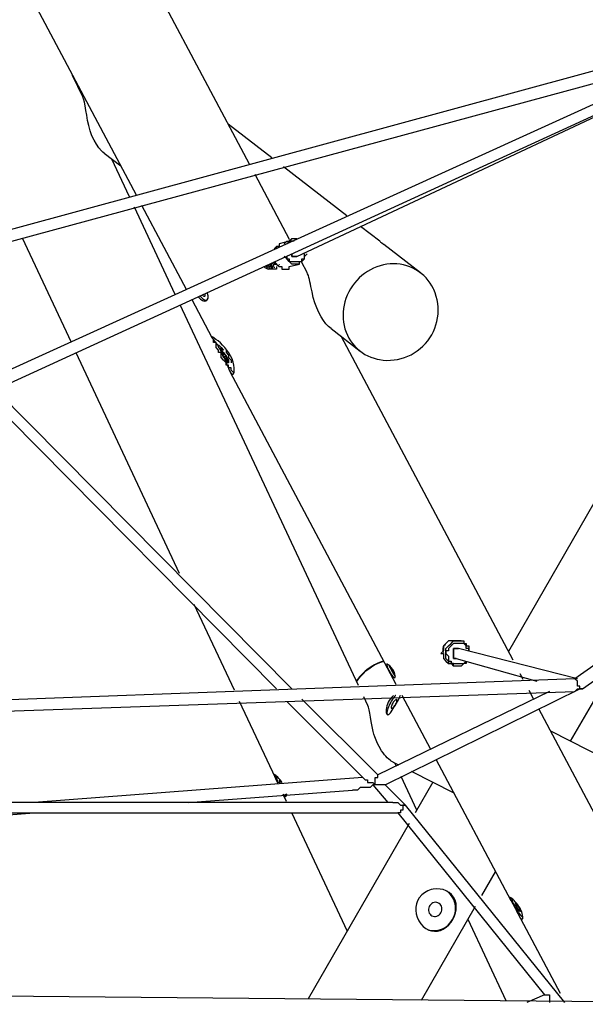
# Model space of a CAD drawing. Units: millimetres. Extents: x 9 to 161, y 28 to 213.
# Drawn here: x 95 to 103, y 190 to 204 of the extents above; entities that cross this region are included whole.
import ezdxf

# ---------------------------------------------------------------- set-up
doc = ezdxf.new("R2010")
doc.units = ezdxf.units.MM
doc.header["$MEASUREMENT"] = 0
doc.layers.add('Ebene 1', color=7, linetype='Continuous', lineweight=0)

msp = doc.modelspace()

# ---------------------------------------------------------------- linework, layer by layer
at = {"layer": 'Ebene 1', "color": 18, "lineweight": 25, "true_color": 0x000000}
for p, q in [((98.363, 201.809), (96.106, 206.056)), ((94.433, 205.795), (96.78, 201.378)), ((96.039, 202.737), (95.894, 203.046)), ((98.677, 201.894), (98.067, 202.366)), ((96.336, 201.96), (96.566, 201.782)), ((96.688, 201.353), (96.441, 201.878)), ((98.923, 200.755), (98.44, 201.664)), ((99.722, 201.087), (98.836, 201.772)), ((97.327, 199.99), (96.756, 201.206)), ((96.857, 201.233), (97.481, 200.061)), ((100.181, 200.732), (99.915, 200.938)), ((95.189, 200.78), (95.872, 199.324)), ((100.752, 200.29), (100.238, 200.687)), ((98.699, 200.43), (98.696, 200.437)), ((98.698, 200.436), (98.7, 200.432)), ((99.167, 200.296), (99.088, 200.446)), ((98.599, 200.397), (98.616, 200.364)), ((98.61, 200.347), (98.638, 200.351)), ((98.678, 200.374), (98.616, 200.364)), ((98.633, 200.351), (98.651, 200.354)), ((98.647, 200.416), (98.646, 200.418)), ((98.716, 200.364), (98.718, 200.364)), ((98.718, 200.364), (98.718, 200.366)), ((98.718, 200.364), (98.718, 200.364)), ((98.775, 200.403), (98.773, 200.403)), ((98.775, 200.403), (98.773, 200.403)), ((98.778, 200.409), (98.775, 200.403)), ((98.775, 200.407), (98.775, 200.403)), ((98.775, 200.403), (98.775, 200.403)), ((97.556, 199.919), (97.837, 199.39)), ((99.884, 194.535), (97.394, 199.845)), ((99.501, 199.513), (99.909, 199.198)), ((102.042, 194.887), (99.641, 199.405)), ((95.94, 199.179), (97.383, 196.1)), ((98.09, 198.914), (100.407, 194.554)), ((103.413, 197.503), (101.977, 195.01)), ((97.585, 195.67), (98.147, 194.472)), ((101.088, 195.09), (101.081, 195.094)), ((101.087, 195.094), (101.081, 195.094)), ((101.087, 195.094), (101.089, 195.092)), ((101.092, 195.098), (101.088, 195.093)), ((102.846, 193.755), (103.464, 194.826)), ((102.184, 194.619), (102.144, 194.695)), ((100.49, 194.397), (100.89, 193.645)), ((102.328, 194.348), (102.268, 194.462)), ((98.221, 194.314), (98.721, 193.249)), ((100.015, 194.255), (99.958, 194.377)), ((103.263, 192.589), (102.403, 194.207)), ((107.877, 191.204), (102.569, 193.896)), ((100.37, 193.463), (100.443, 193.426)), ((100.411, 193.411), (100.392, 193.452)), ((100.965, 193.504), (102.012, 191.535)), ((100.622, 193.336), (101.214, 193.035)), ((98.754, 193.178), (98.756, 193.173)), ((98.763, 193.183), (98.767, 193.174)), ((100.7, 192.795), (100.479, 193.266)), ((100.924, 193.183), (100.678, 192.757)), ((98.829, 193.018), (98.873, 192.922)), ((98.948, 192.762), (99.726, 191.104)), ((100.593, 192.608), (99.181, 190.16)), ((101.606, 191.602), (101.798, 191.936)), ((100.766, 190.145), (101.52, 191.454)), ((101.948, 190.134), (101.415, 191.271)), ((102.108, 191.353), (102.699, 190.241)), ((107.218, 190.086), (91.942, 190.227))]:
    msp.add_line(p, q, dxfattribs=at)
for points in [[(96.336, 201.96), (96.336, 201.96), (96.317, 201.975), (96.298, 201.994), (96.262, 202.034), (96.226, 202.084), (96.194, 202.14), (96.164, 202.204), (96.139, 202.272), (96.119, 202.345), (96.103, 202.418), (96.09, 202.49), (96.08, 202.557), (96.07, 202.619), (96.06, 202.673), (96.046, 202.719), (96.038, 202.736)], [(100.181, 200.732), (100.181, 200.732), (100.189, 200.726), (100.194, 200.721)], [(100.194, 200.721), (100.21, 200.709), (100.233, 200.692), (100.238, 200.687)], [(98.659, 200.424), (98.66, 200.424), (98.671, 200.398), (98.678, 200.374)], [(98.678, 200.433), (98.681, 200.427), (98.688, 200.416), (98.696, 200.408), (98.697, 200.408)], [(98.565, 200.381), (98.577, 200.366), (98.603, 200.349), (98.632, 200.342), (98.661, 200.346), (98.67, 200.351)], [(98.587, 200.391), (98.589, 200.389), (98.597, 200.379), (98.606, 200.37), (98.616, 200.364)], [(98.615, 200.404), (98.621, 200.396), (98.629, 200.388), (98.637, 200.384), (98.644, 200.382), (98.649, 200.384), (98.652, 200.389), (98.653, 200.396), (98.651, 200.406), (98.647, 200.415)], [(98.643, 200.352), (98.641, 200.352), (98.633, 200.351)], [(98.684, 200.37), (98.683, 200.371), (98.678, 200.374)], [(98.718, 200.364), (98.713, 200.364), (98.707, 200.364), (98.703, 200.365), (98.702, 200.365)], [(99.501, 199.513), (99.501, 199.513), (99.467, 199.543), (99.43, 199.581), (99.395, 199.626), (99.362, 199.677), (99.329, 199.737), (99.301, 199.802), (99.275, 199.874), (99.253, 199.948), (99.236, 200.025), (99.221, 200.098), (99.214, 200.134), (99.207, 200.167), (99.2, 200.199), (99.193, 200.228), (99.185, 200.255), (99.175, 200.279), (99.167, 200.296)], [(100.935, 200.057), (100.931, 200.067), (100.91, 200.108), (100.885, 200.147), (100.858, 200.185), (100.828, 200.22), (100.796, 200.253), (100.761, 200.283), (100.724, 200.31), (100.685, 200.335), (100.645, 200.357), (100.602, 200.375), (100.559, 200.39), (100.513, 200.402), (100.468, 200.411), (100.421, 200.416), (100.374, 200.417), (100.327, 200.416), (100.28, 200.411), (100.233, 200.402), (100.186, 200.39), (100.141, 200.375), (100.096, 200.357), (100.052, 200.335), (100.01, 200.31), (99.97, 200.283), (99.931, 200.253), (99.894, 200.22), (99.86, 200.185), (99.828, 200.147), (99.799, 200.108), (99.772, 200.067), (99.748, 200.024), (99.727, 199.98), (99.709, 199.934), (99.695, 199.887), (99.683, 199.84), (99.675, 199.792), (99.67, 199.744), (99.669, 199.696), (99.671, 199.648), (99.676, 199.601), (99.684, 199.554), (99.696, 199.509), (99.712, 199.464), (99.73, 199.421), (99.751, 199.38), (99.775, 199.341), (99.803, 199.303), (99.833, 199.268), (99.865, 199.235), (99.9, 199.205), (99.937, 199.178), (99.975, 199.153), (100.016, 199.132), (100.059, 199.113), (100.102, 199.098), (100.147, 199.086), (100.18, 199.08)], [(97.648, 199.962), (97.657, 199.949), (97.681, 199.923), (97.707, 199.904), (97.733, 199.896), (97.756, 199.9), (97.773, 199.914), (97.784, 199.938), (97.785, 199.969), (97.775, 200.002), (97.767, 200.016)], [(100.18, 199.08), (100.23, 199.073), (100.28, 199.07), (100.331, 199.071), (100.381, 199.075), (100.431, 199.083), (100.48, 199.094), (100.528, 199.109), (100.575, 199.127), (100.621, 199.149), (100.664, 199.174), (100.706, 199.202), (100.746, 199.233), (100.784, 199.267), (100.818, 199.303), (100.851, 199.342), (100.88, 199.383), (100.907, 199.426), (100.93, 199.471), (100.95, 199.517), (100.966, 199.564), (100.979, 199.613), (100.989, 199.663), (100.995, 199.713), (100.997, 199.763), (100.996, 199.814), (100.991, 199.864), (100.982, 199.913), (100.97, 199.962), (100.954, 200.01), (100.936, 200.057)], [(97.672, 199.972), (97.679, 199.962), (97.692, 199.947), (97.705, 199.935), (97.719, 199.924), (97.733, 199.916), (97.746, 199.911), (97.758, 199.909), (97.768, 199.909), (97.771, 199.91)], [(97.701, 199.986), (97.707, 199.98), (97.715, 199.972), (97.724, 199.967), (97.732, 199.965), (97.739, 199.966), (97.743, 199.97), (97.746, 199.977), (97.746, 199.986), (97.743, 199.997), (97.74, 200.004)], [(97.969, 199.189), (97.987, 199.152), (98.008, 199.107), (98.026, 199.064), (98.043, 199.022), (98.059, 198.982), (98.074, 198.946), (98.089, 198.916), (98.102, 198.893), (98.114, 198.879), (98.126, 198.874), (98.135, 198.878), (98.143, 198.889), (98.148, 198.907), (98.151, 198.932), (98.151, 198.964), (98.146, 199.002), (98.136, 199.043), (98.12, 199.089), (98.1, 199.131), (98.075, 199.174), (98.049, 199.212), (98.019, 199.248), (97.988, 199.282), (97.956, 199.313), (97.924, 199.34), (97.895, 199.363), (97.871, 199.38), (97.852, 199.391), (97.841, 199.397), (97.835, 199.397), (97.836, 199.392), (97.842, 199.381), (97.854, 199.365), (97.871, 199.343), (97.891, 199.315), (97.915, 199.281), (97.94, 199.241), (97.962, 199.202)], [(101.114, 195.127), (101.114, 195.127), (101.088, 195.106), (101.069, 195.079), (101.061, 195.046), (101.064, 195.013), (101.072, 194.992)], [(101.081, 195.094), (101.088, 195.102), (101.095, 195.109), (101.103, 195.115), (101.104, 195.117)], [(100.237, 194.875), (100.201, 194.863), (100.153, 194.844), (100.106, 194.821), (100.061, 194.794), (100.018, 194.765), (99.977, 194.732), (99.939, 194.697), (99.904, 194.659), (99.872, 194.618), (99.856, 194.596)], [(99.859, 194.589), (99.86, 194.589), (99.888, 194.629), (99.92, 194.668), (99.953, 194.703), (99.989, 194.736), (100.027, 194.767), (100.067, 194.795), (100.109, 194.82), (100.152, 194.841), (100.197, 194.86), (100.237, 194.874)], [(100.31, 194.746), (100.328, 194.714), (100.346, 194.684), (100.363, 194.66), (100.378, 194.645), (100.39, 194.641), (100.397, 194.649), (100.399, 194.667), (100.394, 194.693), (100.382, 194.724), (100.364, 194.756), (100.343, 194.784), (100.321, 194.807), (100.301, 194.824), (100.286, 194.832), (100.278, 194.829), (100.279, 194.817), (100.286, 194.796), (100.299, 194.768), (100.31, 194.746)], [(100.308, 194.819), (100.313, 194.808), (100.319, 194.794), (100.327, 194.778), (100.336, 194.761)], [(100.348, 194.753), (100.354, 194.742), (100.361, 194.731), (100.367, 194.722), (100.372, 194.715), (100.376, 194.71), (100.378, 194.709), (100.379, 194.71), (100.378, 194.715), (100.375, 194.723), (100.371, 194.732), (100.365, 194.743), (100.359, 194.754), (100.353, 194.765), (100.347, 194.774), (100.342, 194.781), (100.338, 194.786), (100.335, 194.788), (100.334, 194.786), (100.335, 194.781), (100.338, 194.773), (100.342, 194.764), (100.348, 194.753)], [(100.336, 194.761), (100.345, 194.744), (100.355, 194.727), (100.364, 194.71), (100.374, 194.695), (100.383, 194.682), (100.391, 194.67), (100.398, 194.661), (100.399, 194.66)], [(100.374, 194.393), (100.37, 194.39), (100.351, 194.37), (100.332, 194.348), (100.315, 194.325), (100.301, 194.299), (100.289, 194.273), (100.28, 194.248), (100.274, 194.223), (100.27, 194.199), (100.269, 194.177), (100.271, 194.158), (100.275, 194.144), (100.281, 194.133), (100.288, 194.128), (100.297, 194.127), (100.307, 194.131), (100.318, 194.139), (100.33, 194.152), (100.342, 194.168), (100.356, 194.188), (100.371, 194.211), (100.385, 194.235), (100.4, 194.26), (100.415, 194.285), (100.429, 194.31), (100.441, 194.333), (100.452, 194.355), (100.461, 194.375), (100.468, 194.392), (100.469, 194.396)], [(100.404, 194.394), (100.403, 194.393), (100.389, 194.378), (100.375, 194.361), (100.361, 194.342), (100.347, 194.321), (100.334, 194.3), (100.322, 194.278), (100.311, 194.256), (100.302, 194.235), (100.294, 194.214), (100.288, 194.195), (100.284, 194.177), (100.282, 194.162), (100.282, 194.148), (100.283, 194.138), (100.287, 194.13), (100.292, 194.125)], [(100.37, 193.463), (100.37, 193.463), (100.358, 193.47), (100.343, 193.48), (100.326, 193.492), (100.307, 193.508), (100.286, 193.526), (100.267, 193.546), (100.247, 193.568), (100.227, 193.594), (100.207, 193.622), (100.171, 193.681), (100.155, 193.714), (100.139, 193.749), (100.112, 193.818), (100.1, 193.855), (100.09, 193.893), (100.074, 193.962), (100.061, 194.031), (100.052, 194.091), (100.044, 194.146), (100.035, 194.194), (100.024, 194.233), (100.015, 194.254)], [(100.416, 194.336), (100.411, 194.337), (100.405, 194.335), (100.397, 194.329), (100.388, 194.321), (100.379, 194.311), (100.37, 194.299), (100.362, 194.286), (100.355, 194.272), (100.349, 194.258), (100.344, 194.246), (100.342, 194.234), (100.341, 194.226), (100.343, 194.219), (100.346, 194.215), (100.351, 194.215), (100.358, 194.217), (100.366, 194.222), (100.374, 194.231), (100.383, 194.241), (100.392, 194.253), (100.4, 194.266), (100.408, 194.28), (100.414, 194.293), (100.418, 194.306), (100.421, 194.317), (100.421, 194.326), (100.42, 194.333), (100.416, 194.336)], [(98.82, 193.177), (98.808, 193.194), (98.791, 193.216), (98.774, 193.236), (98.758, 193.254), (98.742, 193.269), (98.729, 193.28), (98.718, 193.288), (98.711, 193.292), (98.706, 193.292), (98.705, 193.288), (98.706, 193.281), (98.711, 193.27), (98.717, 193.255), (98.726, 193.237), (98.736, 193.215), (98.754, 193.178)], [(98.728, 193.282), (98.729, 193.274), (98.733, 193.26), (98.738, 193.243), (98.745, 193.224), (98.753, 193.204), (98.763, 193.183)], [(98.814, 193.177), (98.812, 193.179), (98.805, 193.191), (98.797, 193.2), (98.791, 193.208), (98.786, 193.212), (98.782, 193.213), (98.78, 193.212), (98.779, 193.207), (98.781, 193.199), (98.783, 193.189), (98.788, 193.177), (98.789, 193.175)], [(98.832, 193.018), (98.836, 193.012), (98.846, 192.997), (98.856, 192.988), (98.864, 192.983), (98.871, 192.983), (98.877, 192.988), (98.881, 192.997), (98.883, 193.01), (98.882, 193.022)], [(98.863, 193.02), (98.868, 193.015), (98.877, 193.006), (98.882, 193.002)], [(100.899, 191.685), (100.851, 191.668), (100.806, 191.643), (100.767, 191.611), (100.733, 191.572), (100.709, 191.531), (100.693, 191.486), (100.684, 191.441), (100.683, 191.395), (100.689, 191.347), (100.702, 191.299), (100.725, 191.251), (100.754, 191.208), (100.788, 191.171), (100.827, 191.142), (100.865, 191.122), (100.906, 191.109), (100.947, 191.104), (100.987, 191.106), (101.029, 191.116), (101.069, 191.134), (101.11, 191.161), (101.147, 191.194), (101.179, 191.233), (101.206, 191.276), (101.225, 191.318), (101.239, 191.361), (101.248, 191.405), (101.25, 191.449), (101.246, 191.494), (101.234, 191.538), (101.213, 191.58), (101.184, 191.617), (101.149, 191.647), (101.109, 191.669), (101.068, 191.685), (101.023, 191.694), (100.976, 191.696), (100.929, 191.692), (100.899, 191.685)], [(100.847, 191.131), (100.847, 191.131), (100.876, 191.122), (100.906, 191.116), (100.936, 191.114), (100.967, 191.116), (100.998, 191.12), (101.028, 191.128), (101.057, 191.14), (101.085, 191.154), (101.111, 191.172), (101.136, 191.192), (101.159, 191.216), (101.179, 191.241), (101.196, 191.268), (101.211, 191.297), (101.223, 191.327), (101.232, 191.359), (101.237, 191.39), (101.239, 191.422), (101.238, 191.454), (101.234, 191.486), (101.226, 191.516), (101.215, 191.546), (101.201, 191.573), (101.184, 191.599), (101.165, 191.622), (101.143, 191.644), (101.119, 191.662), (101.1, 191.674)], [(101.036, 191.363), (101.044, 191.38), (101.049, 191.398), (101.05, 191.417), (101.049, 191.436), (101.043, 191.453), (101.035, 191.469), (101.024, 191.483), (101.01, 191.494), (100.994, 191.503), (100.977, 191.508), (100.959, 191.509), (100.941, 191.507), (100.924, 191.501), (100.908, 191.492), (100.893, 191.48), (100.881, 191.466), (100.872, 191.449), (100.865, 191.431), (100.862, 191.413), (100.862, 191.394), (100.866, 191.376), (100.873, 191.359), (100.883, 191.344), (100.895, 191.331), (100.91, 191.322), (100.927, 191.315), (100.944, 191.312), (100.962, 191.312), (100.98, 191.316), (100.996, 191.324), (101.012, 191.334), (101.025, 191.347), (101.036, 191.363)], [(102.057, 191.451), (102.071, 191.426), (102.084, 191.399), (102.097, 191.375), (102.109, 191.351), (102.121, 191.329), (102.133, 191.309), (102.143, 191.294), (102.153, 191.282), (102.161, 191.276), (102.168, 191.274), (102.174, 191.276), (102.177, 191.284), (102.179, 191.295), (102.179, 191.31), (102.176, 191.329), (102.171, 191.351), (102.163, 191.375), (102.152, 191.401), (102.14, 191.425), (102.125, 191.451), (102.109, 191.474), (102.091, 191.497), (102.074, 191.517), (102.057, 191.535), (102.041, 191.551), (102.025, 191.563), (102.013, 191.572), (102.004, 191.577), (101.998, 191.578), (101.995, 191.576), (101.995, 191.57), (101.999, 191.561), (102.005, 191.547), (102.014, 191.531), (102.024, 191.511), (102.037, 191.489), (102.057, 191.451)], [(102.02, 191.568), (102.02, 191.565), (102.024, 191.551), (102.029, 191.535), (102.036, 191.517), (102.045, 191.498), (102.055, 191.477), (102.066, 191.456)], [(102.092, 191.447), (102.1, 191.433), (102.107, 191.42), (102.116, 191.408), (102.124, 191.397), (102.131, 191.389), (102.137, 191.383), (102.141, 191.38), (102.144, 191.38), (102.145, 191.383), (102.145, 191.389), (102.142, 191.398), (102.138, 191.409), (102.133, 191.421), (102.126, 191.434), (102.119, 191.448), (102.111, 191.461), (102.102, 191.474), (102.094, 191.484), (102.087, 191.493), (102.081, 191.498), (102.077, 191.501), (102.074, 191.501), (102.072, 191.498), (102.073, 191.492), (102.076, 191.483), (102.08, 191.473), (102.085, 191.46), (102.092, 191.447)], [(102.066, 191.456), (102.078, 191.434), (102.091, 191.413), (102.104, 191.392), (102.117, 191.372), (102.129, 191.353), (102.142, 191.336), (102.154, 191.322), (102.165, 191.309), (102.174, 191.299), (102.179, 191.295)]]:
    msp.add_lwpolyline(points, dxfattribs=at)
for points in [[(105.586, 203.764), (105.586, 203.764), (89.888, 199.496), (89.888, 199.496)], [(89.958, 199.355), (89.958, 199.355), (105.586, 203.588), (105.586, 203.588)], [(94.791, 198.649), (94.791, 198.649), (105.657, 203.623), (105.657, 203.623)], [(99.025, 200.519), (99.025, 200.519), (105.657, 203.623), (105.657, 203.623)], [(104.704, 203.341), (104.704, 203.341), (94.686, 198.79), (94.686, 198.79)], [(98.919, 200.731), (98.919, 200.731), (98.778, 200.695), (98.778, 200.695)], [(98.919, 200.731), (98.919, 200.731), (98.919, 200.731), (98.919, 200.731)], [(98.707, 200.448), (98.707, 200.448), (98.707, 200.448), (98.707, 200.448)], [(98.707, 200.448), (98.707, 200.448), (98.707, 200.448), (98.707, 200.448)], [(98.707, 200.448), (98.707, 200.448), (98.707, 200.413), (98.707, 200.413)], [(98.707, 200.448), (98.707, 200.448), (98.707, 200.448), (98.707, 200.448)], [(99.025, 200.519), (99.025, 200.519), (99.025, 200.519), (99.025, 200.519)], [(98.637, 200.378), (98.637, 200.378), (98.637, 200.378), (98.637, 200.378)], [(98.637, 200.378), (98.637, 200.378), (98.637, 200.378), (98.637, 200.378)], [(98.637, 200.378), (98.637, 200.378), (98.637, 200.378), (98.637, 200.378)], [(98.707, 200.342), (98.707, 200.342), (98.637, 200.342), (98.637, 200.342)], [(98.672, 200.342), (98.672, 200.342), (98.637, 200.342), (98.637, 200.342)], [(98.637, 200.342), (98.637, 200.342), (98.637, 200.342), (98.637, 200.342)], [(98.637, 200.342), (98.637, 200.342), (98.637, 200.342), (98.637, 200.342)], [(98.672, 200.413), (98.672, 200.413), (98.672, 200.413), (98.672, 200.413)], [(98.707, 200.413), (98.707, 200.413), (98.672, 200.342), (98.672, 200.342)], [(98.672, 200.342), (98.672, 200.342), (98.672, 200.413), (98.672, 200.413)], [(98.672, 200.413), (98.672, 200.413), (98.672, 200.413), (98.672, 200.413)], [(98.672, 200.413), (98.672, 200.413), (98.672, 200.413), (98.672, 200.413)], [(98.742, 200.342), (98.742, 200.342), (98.672, 200.342), (98.672, 200.342)], [(98.672, 200.342), (98.672, 200.342), (98.672, 200.342), (98.672, 200.342)], [(98.672, 200.342), (98.672, 200.342), (98.672, 200.342), (98.672, 200.342)], [(98.707, 200.413), (98.707, 200.413), (98.742, 200.413), (98.742, 200.413)], [(98.742, 200.342), (98.742, 200.342), (98.707, 200.342), (98.707, 200.342)], [(98.707, 200.342), (98.707, 200.342), (98.707, 200.342), (98.707, 200.342)], [(98.742, 200.378), (98.742, 200.378), (98.742, 200.342), (98.742, 200.342)], [(98.919, 200.378), (98.919, 200.378), (99.06, 200.413), (99.06, 200.413)], [(98.919, 200.342), (98.919, 200.342), (98.919, 200.378), (98.919, 200.378)], [(99.06, 200.413), (99.06, 200.413), (99.06, 200.413), (99.06, 200.413)], [(97.966, 199.249), (97.966, 199.249), (97.931, 199.284), (97.931, 199.284)], [(97.966, 199.249), (97.966, 199.249), (97.931, 199.284), (97.931, 199.284)], [(97.931, 199.249), (97.931, 199.249), (97.966, 199.214), (97.966, 199.214)], [(97.931, 199.249), (97.931, 199.249), (97.966, 199.214), (97.966, 199.214)], [(97.966, 199.249), (97.966, 199.249), (98.002, 199.214), (98.002, 199.214)], [(97.966, 199.249), (97.966, 199.249), (97.966, 199.249), (97.966, 199.249)], [(97.966, 199.249), (97.966, 199.249), (97.966, 199.249), (97.966, 199.249)], [(97.966, 199.249), (97.966, 199.249), (97.966, 199.214), (97.966, 199.214)], [(97.966, 199.214), (97.966, 199.214), (97.966, 199.249), (97.966, 199.249)], [(97.966, 199.249), (97.966, 199.249), (97.966, 199.249), (97.966, 199.249)], [(97.966, 199.249), (97.966, 199.249), (97.966, 199.249), (97.966, 199.249)], [(97.966, 199.249), (97.966, 199.249), (97.966, 199.249), (97.966, 199.249)], [(97.966, 199.249), (97.966, 199.249), (97.966, 199.214), (97.966, 199.214)], [(97.966, 199.214), (97.966, 199.214), (97.966, 199.214), (97.966, 199.214)], [(97.966, 199.214), (97.966, 199.214), (97.966, 199.214), (97.966, 199.214)], [(97.966, 199.178), (97.966, 199.178), (97.966, 199.214), (97.966, 199.214)], [(97.966, 199.214), (97.966, 199.214), (98.002, 199.143), (98.002, 199.143)], [(97.966, 199.214), (97.966, 199.214), (97.966, 199.214), (97.966, 199.214)], [(97.966, 199.214), (97.966, 199.214), (97.966, 199.214), (97.966, 199.214)], [(97.966, 199.214), (97.966, 199.214), (98.002, 199.178), (98.002, 199.178)], [(98.002, 199.108), (98.002, 199.108), (97.966, 199.214), (97.966, 199.214)], [(97.966, 199.214), (97.966, 199.214), (97.966, 199.214), (97.966, 199.214)], [(98.002, 199.214), (98.002, 199.214), (97.966, 199.214), (97.966, 199.214)], [(97.966, 199.214), (97.966, 199.214), (97.966, 199.214), (97.966, 199.214)], [(98.002, 199.143), (98.002, 199.143), (97.966, 199.178), (97.966, 199.178)], [(97.966, 199.178), (97.966, 199.178), (98.002, 199.178), (98.002, 199.178)], [(98.002, 199.178), (98.002, 199.178), (98.072, 199.072), (98.072, 199.072)], [(98.002, 199.108), (98.002, 199.108), (98.037, 199.143), (98.037, 199.143)], [(98.072, 199.072), (98.072, 199.072), (98.002, 199.108), (98.002, 199.108)], [(98.037, 199.143), (98.037, 199.143), (98.037, 199.143), (98.037, 199.143)], [(98.037, 199.143), (98.037, 199.143), (98.037, 199.143), (98.037, 199.143)], [(98.072, 199.072), (98.072, 199.072), (98.037, 199.143), (98.037, 199.143)], [(98.037, 199.108), (98.037, 199.108), (98.037, 199.143), (98.037, 199.143)], [(98.037, 199.143), (98.037, 199.143), (98.037, 199.143), (98.037, 199.143)], [(98.037, 199.143), (98.037, 199.143), (98.037, 199.143), (98.037, 199.143)], [(98.037, 199.143), (98.037, 199.143), (98.037, 199.143), (98.037, 199.143)], [(98.037, 199.143), (98.037, 199.143), (98.037, 199.143), (98.037, 199.143)], [(98.037, 199.108), (98.037, 199.108), (98.072, 199.072), (98.072, 199.072)], [(98.037, 199.108), (98.037, 199.108), (98.037, 199.108), (98.037, 199.108)], [(98.037, 199.072), (98.037, 199.072), (98.037, 199.108), (98.037, 199.108)], [(98.037, 199.072), (98.037, 199.072), (98.037, 199.108), (98.037, 199.108)], [(98.037, 199.072), (98.037, 199.072), (98.072, 199.072), (98.072, 199.072)], [(98.037, 199.072), (98.037, 199.072), (98.037, 199.072), (98.037, 199.072)], [(98.037, 199.072), (98.037, 199.072), (98.037, 199.037), (98.037, 199.037)], [(98.037, 199.037), (98.037, 199.037), (98.072, 199.072), (98.072, 199.072)], [(98.072, 199.072), (98.072, 199.072), (98.037, 199.072), (98.037, 199.072)], [(98.037, 199.072), (98.037, 199.072), (98.037, 199.072), (98.037, 199.072)], [(98.072, 199.072), (98.072, 199.072), (98.037, 199.037), (98.037, 199.037)], [(98.072, 199.072), (98.072, 199.072), (98.072, 199.072), (98.072, 199.072)], [(98.072, 199.072), (98.072, 199.072), (98.072, 199.037), (98.072, 199.037)], [(98.072, 199.072), (98.072, 199.072), (98.072, 199.072), (98.072, 199.072)], [(98.072, 199.072), (98.072, 199.072), (98.072, 199.072), (98.072, 199.072)], [(98.037, 199.037), (98.037, 199.037), (98.037, 199.037), (98.037, 199.037)], [(98.072, 199.037), (98.072, 199.037), (98.037, 199.037), (98.037, 199.037)], [(109.079, 198.967), (109.079, 198.967), (102.905, 194.627), (102.905, 194.627)], [(103.011, 194.486), (103.011, 194.486), (109.185, 198.826), (109.185, 198.826)], [(98.954, 194.486), (98.954, 194.486), (94.827, 198.649), (94.827, 198.649)], [(95.003, 198.261), (95.003, 198.261), (98.742, 194.486), (98.742, 194.486)], [(101.318, 195.157), (101.318, 195.157), (101.282, 195.157), (101.282, 195.157)], [(102.941, 194.627), (102.941, 194.627), (101.282, 195.051), (101.282, 195.051)], [(101.177, 194.839), (101.177, 194.839), (101.212, 194.804), (101.212, 194.804)], [(101.247, 194.91), (101.247, 194.91), (102.376, 194.592), (102.376, 194.592)], [(102.905, 194.627), (102.905, 194.627), (90.629, 194.169), (90.629, 194.169)], [(90.629, 194.028), (90.629, 194.028), (102.905, 194.451), (102.905, 194.451)], [(102.552, 194.451), (102.552, 194.451), (100.154, 193.287), (100.154, 193.287)], [(100.259, 193.146), (100.259, 193.146), (102.976, 194.486), (102.976, 194.486)], [(102.976, 194.486), (102.976, 194.486), (102.976, 194.486), (102.976, 194.486)], [(98.884, 194.31), (98.884, 194.31), (99.977, 193.216), (99.977, 193.216)], [(100.154, 193.287), (100.154, 193.287), (99.095, 194.345), (99.095, 194.345)], [(99.942, 193.252), (99.942, 193.252), (95.356, 192.899), (95.356, 192.899)], [(100.083, 193.146), (100.083, 193.146), (100.295, 192.899), (100.295, 192.899)], [(100.118, 193.146), (100.118, 193.146), (100.118, 193.146), (100.118, 193.146)], [(100.118, 193.146), (100.118, 193.146), (100.118, 193.146), (100.118, 193.146)], [(100.542, 192.864), (100.542, 192.864), (100.259, 193.146), (100.259, 193.146)], [(97.508, 192.899), (97.508, 192.899), (99.801, 193.075), (99.801, 193.075)], [(100.365, 192.899), (100.365, 192.899), (90.276, 192.899), (90.276, 192.899)], [(90.311, 192.758), (90.311, 192.758), (100.436, 192.758), (100.436, 192.758)], [(90.382, 192.37), (90.382, 192.37), (95.356, 192.758), (95.356, 192.758)], [(100.436, 192.758), (100.436, 192.758), (102.482, 190.218), (102.482, 190.218)], [(102.764, 190.112), (102.764, 190.112), (100.542, 192.864), (100.542, 192.864)], [(102.482, 190.218), (102.482, 190.218), (102.235, 190.112), (102.235, 190.112)], [(102.552, 190.112), (102.552, 190.112), (102.552, 190.112), (102.552, 190.112)]]:
    msp.add_open_spline(points, degree=3, dxfattribs=at)
for points, knots in [([(98.848, 200.695), (98.848, 200.695), (98.848, 200.695), (98.848, 200.695), (98.848, 200.695), (98.884, 200.731), (98.884, 200.731), (98.884, 200.731), (98.919, 200.731), (98.919, 200.731)], [0, 0, 0, 0, 1, 1, 1, 2, 2, 2, 3, 3, 3, 3]), ([(98.989, 200.731), (98.989, 200.731), (98.989, 200.731), (98.989, 200.731), (98.989, 200.731), (98.954, 200.731), (98.954, 200.731), (98.954, 200.731), (98.919, 200.731), (98.919, 200.731), (98.919, 200.731), (98.884, 200.695), (98.884, 200.695)], [0, 0, 0, 0, 1, 1, 1, 2, 2, 2, 3, 3, 3, 4, 4, 4, 4]), ([(99.025, 200.766), (99.025, 200.766), (98.989, 200.766), (98.989, 200.766), (98.989, 200.766), (98.954, 200.766), (98.954, 200.766), (98.954, 200.766), (98.919, 200.731), (98.919, 200.731)], [0, 0, 0, 0, 1, 1, 1, 2, 2, 2, 3, 3, 3, 3]), ([(98.778, 200.695), (98.778, 200.695), (98.778, 200.66), (98.778, 200.66), (98.778, 200.66), (98.742, 200.66), (98.742, 200.66), (98.742, 200.66), (98.742, 200.625), (98.742, 200.625), (98.742, 200.625), (98.707, 200.625), (98.707, 200.625)], [0, 0, 0, 0, 1, 1, 1, 2, 2, 2, 3, 3, 3, 4, 4, 4, 4]), ([(98.778, 200.695), (98.778, 200.695), (98.778, 200.66), (98.778, 200.66), (98.778, 200.66), (98.742, 200.66), (98.742, 200.66), (98.742, 200.66), (98.707, 200.625), (98.707, 200.625)], [0, 0, 0, 0, 1, 1, 1, 2, 2, 2, 3, 3, 3, 3]), ([(98.707, 200.448), (98.707, 200.448), (98.707, 200.448), (98.707, 200.448), (98.707, 200.448), (98.742, 200.413), (98.742, 200.413), (98.742, 200.413), (98.778, 200.378), (98.778, 200.378), (98.778, 200.378), (98.813, 200.378), (98.813, 200.378), (98.813, 200.378), (98.813, 200.342), (98.813, 200.342), (98.813, 200.342), (98.848, 200.342), (98.848, 200.342), (98.848, 200.342), (98.884, 200.342), (98.884, 200.342)], [0, 0, 0, 0, 1, 1, 1, 2, 2, 2, 3, 3, 3, 4, 4, 4, 5, 5, 5, 6, 6, 6, 7, 7, 7, 7]), ([(98.707, 200.448), (98.707, 200.448), (98.742, 200.413), (98.742, 200.413), (98.742, 200.413), (98.778, 200.378), (98.778, 200.378), (98.778, 200.378), (98.813, 200.378), (98.813, 200.378), (98.813, 200.378), (98.813, 200.342), (98.813, 200.342), (98.813, 200.342), (98.848, 200.342), (98.848, 200.342), (98.848, 200.342), (98.884, 200.342), (98.884, 200.342)], [0, 0, 0, 0, 1, 1, 1, 2, 2, 2, 3, 3, 3, 4, 4, 4, 5, 5, 5, 6, 6, 6, 6]), ([(99.025, 200.413), (99.025, 200.413), (98.989, 200.413), (98.989, 200.413), (98.989, 200.413), (98.954, 200.413), (98.954, 200.413), (98.954, 200.413), (98.919, 200.448), (98.919, 200.448), (98.919, 200.448), (98.884, 200.484), (98.884, 200.484), (98.884, 200.484), (98.848, 200.519), (98.848, 200.519)], [0, 0, 0, 0, 1, 1, 1, 2, 2, 2, 3, 3, 3, 4, 4, 4, 5, 5, 5, 5]), ([(98.884, 200.519), (98.884, 200.519), (98.884, 200.519), (98.884, 200.519), (98.884, 200.519), (98.884, 200.484), (98.884, 200.484), (98.884, 200.484), (98.919, 200.484), (98.919, 200.484), (98.919, 200.484), (98.919, 200.448), (98.919, 200.448), (98.919, 200.448), (98.954, 200.448), (98.954, 200.448), (98.954, 200.448), (98.989, 200.448), (98.989, 200.448), (98.989, 200.448), (99.025, 200.448), (99.025, 200.448)], [0, 0, 0, 0, 1, 1, 1, 2, 2, 2, 3, 3, 3, 4, 4, 4, 5, 5, 5, 6, 6, 6, 7, 7, 7, 7]), ([(98.954, 200.554), (98.954, 200.554), (98.954, 200.554), (98.954, 200.554), (98.954, 200.554), (98.954, 200.519), (98.954, 200.519), (98.954, 200.519), (98.989, 200.519), (98.989, 200.519), (98.989, 200.519), (99.025, 200.519), (99.025, 200.519)], [0, 0, 0, 0, 1, 1, 1, 2, 2, 2, 3, 3, 3, 4, 4, 4, 4]), ([(99.025, 200.519), (99.025, 200.519), (99.025, 200.519), (99.025, 200.519), (99.025, 200.519), (98.989, 200.519), (98.989, 200.519), (98.989, 200.519), (98.954, 200.519), (98.954, 200.519), (98.954, 200.519), (98.954, 200.554), (98.954, 200.554)], [0, 0, 0, 0, 1, 1, 1, 2, 2, 2, 3, 3, 3, 4, 4, 4, 4]), ([(99.025, 200.448), (99.025, 200.448), (99.025, 200.448), (99.025, 200.448), (99.025, 200.448), (99.06, 200.448), (99.06, 200.448), (99.06, 200.448), (99.095, 200.448), (99.095, 200.448), (99.095, 200.448), (99.095, 200.484), (99.095, 200.484), (99.095, 200.484), (99.131, 200.484), (99.131, 200.484), (99.131, 200.484), (99.131, 200.519), (99.131, 200.519), (99.131, 200.519), (99.131, 200.554), (99.131, 200.554)], [0, 0, 0, 0, 1, 1, 1, 2, 2, 2, 3, 3, 3, 4, 4, 4, 5, 5, 5, 6, 6, 6, 7, 7, 7, 7]), ([(99.06, 200.413), (99.06, 200.413), (99.06, 200.448), (99.06, 200.448), (99.06, 200.448), (99.095, 200.448), (99.095, 200.448), (99.095, 200.448), (99.131, 200.484), (99.131, 200.484), (99.131, 200.484), (99.131, 200.519), (99.131, 200.519), (99.131, 200.519), (99.166, 200.554), (99.166, 200.554)], [0, 0, 0, 0, 1, 1, 1, 2, 2, 2, 3, 3, 3, 4, 4, 4, 5, 5, 5, 5]), ([(98.884, 200.342), (98.884, 200.342), (98.884, 200.342), (98.884, 200.342), (98.884, 200.342), (98.919, 200.342), (98.919, 200.342)], [0, 0, 0, 0, 1, 1, 1, 2, 2, 2, 2]), ([(98.884, 200.342), (98.884, 200.342), (98.884, 200.342), (98.884, 200.342), (98.884, 200.342), (98.919, 200.342), (98.919, 200.342)], [0, 0, 0, 0, 1, 1, 1, 2, 2, 2, 2]), ([(99.06, 200.413), (99.06, 200.413), (99.06, 200.413), (99.06, 200.413), (99.06, 200.413), (99.025, 200.413), (99.025, 200.413)], [0, 0, 0, 0, 1, 1, 1, 2, 2, 2, 2]), ([(97.896, 199.249), (97.896, 199.249), (97.896, 199.284), (97.896, 199.284), (97.896, 199.284), (97.896, 199.319), (97.896, 199.319), (97.896, 199.319), (97.861, 199.319), (97.861, 199.319), (97.861, 199.319), (97.861, 199.355), (97.861, 199.355)], [0, 0, 0, 0, 1, 1, 1, 2, 2, 2, 3, 3, 3, 4, 4, 4, 4]), ([(98.143, 198.896), (98.143, 198.896), (98.143, 198.896), (98.143, 198.896), (98.143, 198.896), (98.107, 198.931), (98.107, 198.931), (98.107, 198.931), (98.107, 198.967), (98.107, 198.967), (98.107, 198.967), (98.072, 198.967), (98.072, 198.967), (98.072, 198.967), (98.072, 199.002), (98.072, 199.002), (98.072, 199.002), (98.037, 199.002), (98.037, 199.002), (98.037, 199.002), (98.037, 199.037), (98.037, 199.037), (98.037, 199.037), (98.002, 199.072), (98.002, 199.072), (98.002, 199.072), (97.966, 199.108), (97.966, 199.108), (97.966, 199.108), (97.966, 199.143), (97.966, 199.143), (97.966, 199.143), (97.966, 199.178), (97.966, 199.178), (97.966, 199.178), (97.931, 199.178), (97.931, 199.178), (97.931, 199.178), (97.931, 199.214), (97.931, 199.214), (97.931, 199.214), (97.896, 199.249), (97.896, 199.249)], [0, 0, 0, 0, 1, 1, 1, 2, 2, 2, 3, 3, 3, 4, 4, 4, 5, 5, 5, 6, 6, 6, 7, 7, 7, 8, 8, 8, 9, 9, 9, 10, 10, 10, 11, 11, 11, 12, 12, 12, 13, 13, 13, 14, 14, 14, 14]), ([(97.966, 199.214), (97.966, 199.214), (97.966, 199.214), (97.966, 199.214), (97.966, 199.214), (97.931, 199.249), (97.931, 199.249)], [0, 0, 0, 0, 1, 1, 1, 2, 2, 2, 2]), ([(98.037, 199.214), (98.037, 199.214), (98.037, 199.178), (98.037, 199.178), (98.037, 199.178), (98.072, 199.143), (98.072, 199.143), (98.072, 199.143), (98.072, 199.108), (98.072, 199.108), (98.072, 199.108), (98.107, 199.072), (98.107, 199.072), (98.107, 199.072), (98.107, 199.037), (98.107, 199.037)], [0, 0, 0, 0, 1, 1, 1, 2, 2, 2, 3, 3, 3, 4, 4, 4, 5, 5, 5, 5]), ([(101.282, 195.157), (101.282, 195.157), (101.247, 195.157), (101.247, 195.157), (101.247, 195.157), (101.212, 195.157), (101.212, 195.157), (101.212, 195.157), (101.177, 195.157), (101.177, 195.157), (101.177, 195.157), (101.141, 195.157), (101.141, 195.157), (101.141, 195.157), (101.106, 195.121), (101.106, 195.121), (101.106, 195.121), (101.071, 195.086), (101.071, 195.086), (101.071, 195.086), (101.071, 195.051), (101.071, 195.051), (101.071, 195.051), (101.071, 195.016), (101.071, 195.016), (101.071, 195.016), (101.036, 194.98), (101.036, 194.98), (101.036, 194.98), (101.071, 194.98), (101.071, 194.98), (101.071, 194.98), (101.071, 194.945), (101.071, 194.945), (101.071, 194.945), (101.071, 194.91), (101.071, 194.91), (101.071, 194.91), (101.106, 194.874), (101.106, 194.874), (101.106, 194.874), (101.141, 194.839), (101.141, 194.839), (101.141, 194.839), (101.177, 194.839), (101.177, 194.839)], [0, 0, 0, 0, 1, 1, 1, 2, 2, 2, 3, 3, 3, 4, 4, 4, 5, 5, 5, 6, 6, 6, 7, 7, 7, 8, 8, 8, 9, 9, 9, 10, 10, 10, 11, 11, 11, 12, 12, 12, 13, 13, 13, 14, 14, 14, 15, 15, 15, 15]), ([(101.212, 194.804), (101.212, 194.804), (101.212, 194.804), (101.212, 194.804), (101.212, 194.804), (101.212, 194.839), (101.212, 194.839), (101.212, 194.839), (101.177, 194.839), (101.177, 194.839), (101.177, 194.839), (101.141, 194.839), (101.141, 194.839), (101.141, 194.839), (101.141, 194.874), (101.141, 194.874), (101.141, 194.874), (101.106, 194.91), (101.106, 194.91), (101.106, 194.91), (101.106, 194.945), (101.106, 194.945), (101.106, 194.945), (101.106, 194.98), (101.106, 194.98), (101.106, 194.98), (101.106, 195.016), (101.106, 195.016), (101.106, 195.016), (101.106, 195.051), (101.106, 195.051), (101.106, 195.051), (101.141, 195.086), (101.141, 195.086), (101.141, 195.086), (101.177, 195.121), (101.177, 195.121), (101.177, 195.121), (101.212, 195.157), (101.212, 195.157), (101.212, 195.157), (101.247, 195.157), (101.247, 195.157), (101.247, 195.157), (101.282, 195.157), (101.282, 195.157), (101.282, 195.157), (101.318, 195.157), (101.318, 195.157)], [0, 0, 0, 0, 1, 1, 1, 2, 2, 2, 3, 3, 3, 4, 4, 4, 5, 5, 5, 6, 6, 6, 7, 7, 7, 8, 8, 8, 9, 9, 9, 10, 10, 10, 11, 11, 11, 12, 12, 12, 13, 13, 13, 14, 14, 14, 15, 15, 15, 16, 16, 16, 16]), ([(101.424, 195.016), (101.424, 195.016), (101.424, 195.051), (101.424, 195.051), (101.424, 195.051), (101.388, 195.051), (101.388, 195.051), (101.388, 195.051), (101.388, 195.086), (101.388, 195.086), (101.388, 195.086), (101.353, 195.121), (101.353, 195.121), (101.353, 195.121), (101.318, 195.121), (101.318, 195.121), (101.318, 195.121), (101.282, 195.121), (101.282, 195.121), (101.282, 195.121), (101.247, 195.121), (101.247, 195.121), (101.247, 195.121), (101.212, 195.121), (101.212, 195.121), (101.212, 195.121), (101.177, 195.086), (101.177, 195.086), (101.177, 195.086), (101.141, 195.051), (101.141, 195.051), (101.141, 195.051), (101.141, 195.016), (101.141, 195.016), (101.141, 195.016), (101.106, 195.016), (101.106, 195.016), (101.106, 195.016), (101.106, 194.98), (101.106, 194.98), (101.106, 194.98), (101.141, 194.945), (101.141, 194.945), (101.141, 194.945), (101.141, 194.91), (101.141, 194.91), (101.141, 194.91), (101.141, 194.874), (101.141, 194.874), (101.141, 194.874), (101.177, 194.874), (101.177, 194.874), (101.177, 194.874), (101.177, 194.839), (101.177, 194.839), (101.177, 194.839), (101.212, 194.839), (101.212, 194.839), (101.212, 194.839), (101.247, 194.839), (101.247, 194.839), (101.247, 194.839), (101.282, 194.839), (101.282, 194.839)], [0, 0, 0, 0, 1, 1, 1, 2, 2, 2, 3, 3, 3, 4, 4, 4, 5, 5, 5, 6, 6, 6, 7, 7, 7, 8, 8, 8, 9, 9, 9, 10, 10, 10, 11, 11, 11, 12, 12, 12, 13, 13, 13, 14, 14, 14, 15, 15, 15, 16, 16, 16, 17, 17, 17, 18, 18, 18, 19, 19, 19, 20, 20, 20, 21, 21, 21, 21]), ([(101.318, 195.157), (101.318, 195.157), (101.318, 195.157), (101.318, 195.157), (101.318, 195.157), (101.353, 195.157), (101.353, 195.157), (101.353, 195.157), (101.353, 195.121), (101.353, 195.121), (101.353, 195.121), (101.388, 195.121), (101.388, 195.121), (101.388, 195.121), (101.388, 195.086), (101.388, 195.086), (101.388, 195.086), (101.424, 195.086), (101.424, 195.086), (101.424, 195.086), (101.424, 195.051), (101.424, 195.051), (101.424, 195.051), (101.424, 195.016), (101.424, 195.016)], [0, 0, 0, 0, 1, 1, 1, 2, 2, 2, 3, 3, 3, 4, 4, 4, 5, 5, 5, 6, 6, 6, 7, 7, 7, 8, 8, 8, 8]), ([(101.282, 195.051), (101.282, 195.051), (101.282, 195.051), (101.282, 195.051), (101.282, 195.051), (101.247, 195.051), (101.247, 195.051), (101.247, 195.051), (101.212, 195.051), (101.212, 195.051), (101.212, 195.051), (101.212, 195.016), (101.212, 195.016), (101.212, 195.016), (101.212, 194.98), (101.212, 194.98), (101.212, 194.98), (101.212, 194.945), (101.212, 194.945), (101.212, 194.945), (101.212, 194.91), (101.212, 194.91), (101.212, 194.91), (101.247, 194.91), (101.247, 194.91)], [0, 0, 0, 0, 1, 1, 1, 2, 2, 2, 3, 3, 3, 4, 4, 4, 5, 5, 5, 6, 6, 6, 7, 7, 7, 8, 8, 8, 8]), ([(101.247, 194.91), (101.247, 194.91), (101.247, 194.91), (101.247, 194.91), (101.247, 194.91), (101.212, 194.91), (101.212, 194.91), (101.212, 194.91), (101.212, 194.945), (101.212, 194.945), (101.212, 194.945), (101.212, 194.98), (101.212, 194.98), (101.212, 194.98), (101.212, 195.016), (101.212, 195.016), (101.212, 195.016), (101.212, 195.051), (101.212, 195.051), (101.212, 195.051), (101.247, 195.051), (101.247, 195.051), (101.247, 195.051), (101.282, 195.051), (101.282, 195.051)], [0, 0, 0, 0, 1, 1, 1, 2, 2, 2, 3, 3, 3, 4, 4, 4, 5, 5, 5, 6, 6, 6, 7, 7, 7, 8, 8, 8, 8]), ([(101.282, 194.804), (101.282, 194.804), (101.247, 194.804), (101.247, 194.804), (101.247, 194.804), (101.212, 194.804), (101.212, 194.804)], [0, 0, 0, 0, 1, 1, 1, 2, 2, 2, 2]), ([(101.388, 194.874), (101.388, 194.874), (101.388, 194.839), (101.388, 194.839), (101.388, 194.839), (101.353, 194.839), (101.353, 194.839), (101.353, 194.839), (101.318, 194.804), (101.318, 194.804), (101.318, 194.804), (101.282, 194.804), (101.282, 194.804)], [0, 0, 0, 0, 1, 1, 1, 2, 2, 2, 3, 3, 3, 4, 4, 4, 4]), ([(101.282, 194.839), (101.282, 194.839), (101.282, 194.839), (101.282, 194.839), (101.282, 194.839), (101.318, 194.839), (101.318, 194.839), (101.318, 194.839), (101.353, 194.839), (101.353, 194.839), (101.353, 194.839), (101.388, 194.874), (101.388, 194.874)], [0, 0, 0, 0, 1, 1, 1, 2, 2, 2, 3, 3, 3, 4, 4, 4, 4]), ([(102.976, 194.486), (102.976, 194.486), (102.976, 194.486), (102.976, 194.486), (102.976, 194.486), (102.976, 194.522), (102.976, 194.522), (102.976, 194.522), (102.941, 194.522), (102.941, 194.522), (102.941, 194.522), (102.941, 194.557), (102.941, 194.557), (102.941, 194.557), (102.941, 194.592), (102.941, 194.592), (102.941, 194.592), (102.905, 194.627), (102.905, 194.627)], [0, 0, 0, 0, 1, 1, 1, 2, 2, 2, 3, 3, 3, 4, 4, 4, 5, 5, 5, 6, 6, 6, 6]), ([(102.905, 194.451), (102.905, 194.451), (102.905, 194.451), (102.905, 194.451), (102.905, 194.451), (102.941, 194.486), (102.941, 194.486), (102.941, 194.486), (102.976, 194.486), (102.976, 194.486)], [0, 0, 0, 0, 1, 1, 1, 2, 2, 2, 3, 3, 3, 3]), ([(102.976, 194.486), (102.976, 194.486), (102.976, 194.486), (102.976, 194.486), (102.976, 194.486), (103.011, 194.486), (103.011, 194.486)], [0, 0, 0, 0, 1, 1, 1, 2, 2, 2, 2]), ([(103.011, 194.486), (103.011, 194.486), (103.011, 194.486), (103.011, 194.486), (103.011, 194.486), (102.976, 194.486), (102.976, 194.486)], [0, 0, 0, 0, 1, 1, 1, 2, 2, 2, 2]), ([(103.011, 194.486), (103.011, 194.486), (103.011, 194.486), (103.011, 194.486), (103.011, 194.486), (102.976, 194.486), (102.976, 194.486)], [0, 0, 0, 0, 1, 1, 1, 2, 2, 2, 2]), ([(100.118, 193.146), (100.118, 193.146), (100.118, 193.181), (100.118, 193.181), (100.118, 193.181), (100.118, 193.216), (100.118, 193.216), (100.118, 193.216), (100.118, 193.252), (100.118, 193.252), (100.118, 193.252), (100.154, 193.252), (100.154, 193.252), (100.154, 193.252), (100.154, 193.287), (100.154, 193.287)], [0, 0, 0, 0, 1, 1, 1, 2, 2, 2, 3, 3, 3, 4, 4, 4, 5, 5, 5, 5]), ([(100.118, 193.146), (100.118, 193.146), (100.083, 193.146), (100.083, 193.146), (100.083, 193.146), (100.048, 193.111), (100.048, 193.111), (100.048, 193.111), (100.012, 193.111), (100.012, 193.111), (100.012, 193.111), (99.977, 193.111), (99.977, 193.111), (99.977, 193.111), (99.942, 193.111), (99.942, 193.111), (99.942, 193.111), (99.907, 193.111), (99.907, 193.111), (99.907, 193.111), (99.871, 193.075), (99.871, 193.075), (99.871, 193.075), (99.836, 193.075), (99.836, 193.075), (99.836, 193.075), (99.801, 193.075), (99.801, 193.075)], [0, 0, 0, 0, 1, 1, 1, 2, 2, 2, 3, 3, 3, 4, 4, 4, 5, 5, 5, 6, 6, 6, 7, 7, 7, 8, 8, 8, 9, 9, 9, 9]), ([(99.977, 193.216), (99.977, 193.216), (99.977, 193.216), (99.977, 193.216), (99.977, 193.216), (100.012, 193.216), (100.012, 193.216), (100.012, 193.216), (100.012, 193.181), (100.012, 193.181), (100.012, 193.181), (100.048, 193.181), (100.048, 193.181), (100.048, 193.181), (100.083, 193.181), (100.083, 193.181), (100.083, 193.181), (100.118, 193.146), (100.118, 193.146)], [0, 0, 0, 0, 1, 1, 1, 2, 2, 2, 3, 3, 3, 4, 4, 4, 5, 5, 5, 6, 6, 6, 6]), ([(100.259, 193.146), (100.259, 193.146), (100.259, 193.146), (100.259, 193.146), (100.259, 193.146), (100.224, 193.146), (100.224, 193.146), (100.224, 193.146), (100.189, 193.146), (100.189, 193.146), (100.189, 193.146), (100.154, 193.146), (100.154, 193.146), (100.154, 193.146), (100.118, 193.146), (100.118, 193.146)], [0, 0, 0, 0, 1, 1, 1, 2, 2, 2, 3, 3, 3, 4, 4, 4, 5, 5, 5, 5]), ([(100.365, 192.899), (100.365, 192.899), (100.365, 192.899), (100.365, 192.899), (100.365, 192.899), (100.401, 192.899), (100.401, 192.899), (100.401, 192.899), (100.436, 192.899), (100.436, 192.899), (100.436, 192.899), (100.471, 192.864), (100.471, 192.864), (100.471, 192.864), (100.506, 192.864), (100.506, 192.864)], [0, 0, 0, 0, 1, 1, 1, 2, 2, 2, 3, 3, 3, 4, 4, 4, 5, 5, 5, 5]), ([(100.506, 192.864), (100.506, 192.864), (100.506, 192.828), (100.506, 192.828), (100.506, 192.828), (100.506, 192.793), (100.506, 192.793), (100.506, 192.793), (100.471, 192.793), (100.471, 192.793), (100.471, 192.793), (100.471, 192.758), (100.471, 192.758), (100.471, 192.758), (100.436, 192.758), (100.436, 192.758)], [0, 0, 0, 0, 1, 1, 1, 2, 2, 2, 3, 3, 3, 4, 4, 4, 5, 5, 5, 5]), ([(100.542, 192.864), (100.542, 192.864), (100.542, 192.864), (100.542, 192.864), (100.542, 192.864), (100.506, 192.864), (100.506, 192.864)], [0, 0, 0, 0, 1, 1, 1, 2, 2, 2, 2]), ([(100.506, 192.864), (100.506, 192.864), (100.506, 192.864), (100.506, 192.864), (100.506, 192.864), (100.542, 192.864), (100.542, 192.864)], [0, 0, 0, 0, 1, 1, 1, 2, 2, 2, 2]), ([(102.482, 190.218), (102.482, 190.218), (102.482, 190.218), (102.482, 190.218), (102.482, 190.218), (102.517, 190.218), (102.517, 190.218), (102.517, 190.218), (102.552, 190.218), (102.552, 190.218)], [0, 0, 0, 0, 1, 1, 1, 2, 2, 2, 3, 3, 3, 3]), ([(102.552, 190.218), (102.552, 190.218), (102.552, 190.182), (102.552, 190.182), (102.552, 190.182), (102.552, 190.147), (102.552, 190.147), (102.552, 190.147), (102.552, 190.112), (102.552, 190.112)], [0, 0, 0, 0, 1, 1, 1, 2, 2, 2, 3, 3, 3, 3])]:
    msp.add_open_spline(points, degree=3, knots=knots, dxfattribs=at)

doc.saveas('drawing.dxf')
